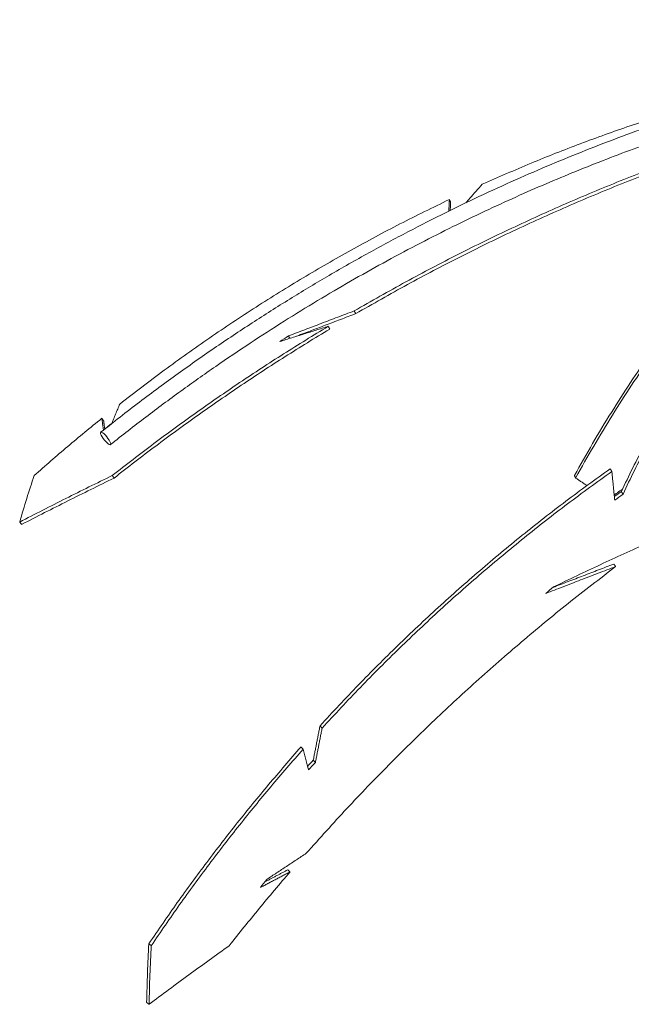
# Model space of a CAD drawing. Units: inches. Extents: x -33245 to 198, y -217 to 204.
# Drawn here: x -138 to -124, y -21 to 3 of the extents above; entities that cross this region are included whole.
import ezdxf

# ---------------------------------------------------------------- set-up
doc = ezdxf.new("R2010")
doc.units = ezdxf.units.IN
doc.header["$MEASUREMENT"] = 0
doc.linetypes.add('SLD-Solid', pattern=[0])

msp = doc.modelspace()

# ---------------------------------------------------------------- linework, layer by layer
at = {"linetype": 'SLD-Solid', "lineweight": 18, "flags": 128}
msp.add_lwpolyline([(-136.164, -7.37), (-136.194, -7.331), (-136.226, -7.296), (-136.258, -7.265), (-136.287, -7.241), (-136.312, -7.226), (-136.33, -7.221), (-136.342, -7.226), (-136.345, -7.241), (-136.34, -7.265), (-136.327, -7.296), (-136.306, -7.331), (-136.28, -7.37), (-136.25, -7.409), (-136.218, -7.445), (-136.187, -7.476), (-136.158, -7.499), (-136.133, -7.514), (-136.114, -7.519), (-136.103, -7.514), (-136.1, -7.499), (-136.105, -7.476), (-136.118, -7.445), (-136.138, -7.409), (-136.164, -7.37)], dxfattribs=at)
at = {"linetype": 'SLD-Solid', "lineweight": 18}
for centre, radius, start, end in [((-107.025, -43.348), 45.75, 122.9071, 123.2094), ((-108.117, -43.524), 45.977, 127.4581, 127.76), ((-97.827, -45.946), 45.562, 125.0195, 125.2751), ((-97.533, -46.37), 46.003, 125.0208, 125.3215), ((-96.255, -46.398), 46.051, 129.5575, 129.859), ((-96.702, -47.21), 47.258, 137.0436, 137.2869), ((-96.955, -46.98), 46.843, 137.0429, 137.3413), ((-95.655, -47.073), 46.952, 141.4866, 141.7854)]:
    msp.add_arc(centre, radius, start, end, dxfattribs=at)
for points, knots in [([(-108.536, 2.568), (-108.625, 2.568), (-108.793, 2.568), (-109.032, 2.567), (-109.256, 2.564), (-109.478, 2.56), (-109.71, 2.555), (-109.971, 2.548), (-110.261, 2.538), (-110.583, 2.525), (-110.92, 2.509), (-111.311, 2.487), (-111.74, 2.459), (-112.193, 2.424), (-112.618, 2.387), (-113.014, 2.349), (-113.362, 2.312), (-113.667, 2.278), (-113.931, 2.247), (-114.177, 2.216), (-114.42, 2.184), (-114.677, 2.149), (-114.96, 2.109), (-115.268, 2.062), (-115.601, 2.01), (-115.963, 1.95), (-116.355, 1.882), (-116.781, 1.803), (-117.243, 1.713), (-117.739, 1.611), (-118.267, 1.495), (-118.824, 1.366), (-119.412, 1.221), (-120.029, 1.059), (-120.698, 0.874), (-121.421, 0.66), (-122.199, 0.415), (-123.01, 0.143), (-123.853, -0.159), (-124.698, -0.482), (-125.545, -0.824), (-126.389, -1.186), (-127.255, -1.58), (-128.144, -2.006), (-129.052, -2.468), (-129.979, -2.966), (-130.897, -3.487), (-131.802, -4.03), (-132.694, -4.593), (-133.596, -5.193), (-134.507, -5.831), (-135.426, -6.507), (-136.033, -6.983), (-136.339, -7.224)], [0, 0, 0, 0, 0.008965, 0.016914, 0.024046, 0.03143, 0.039226, 0.047436, 0.057641, 0.068419, 0.079771, 0.091556, 0.107747, 0.122979, 0.137252, 0.150566, 0.16292, 0.172483, 0.181379, 0.189609, 0.197356, 0.205974, 0.215737, 0.225991, 0.237264, 0.249556, 0.262865, 0.277193, 0.293065, 0.310023, 0.328068, 0.347199, 0.367418, 0.388723, 0.411115, 0.437002, 0.464203, 0.492719, 0.522551, 0.553697, 0.583153, 0.613696, 0.645325, 0.678041, 0.711844, 0.746733, 0.782709, 0.816642, 0.851488, 0.887246, 0.923918, 0.961502, 1, 1, 1, 1]), ([(-136.105, -7.516), (-135.826, -7.297), (-135.275, -6.864), (-134.441, -6.247), (-133.615, -5.662), (-132.798, -5.111), (-131.991, -4.591), (-131.195, -4.101), (-130.412, -3.641), (-129.63, -3.203), (-128.85, -2.787), (-128.075, -2.392), (-127.317, -2.024), (-126.578, -1.682), (-125.858, -1.365), (-125.138, -1.063), (-124.419, -0.776), (-123.704, -0.505), (-123.016, -0.257), (-122.354, -0.032), (-121.719, 0.174), (-121.113, 0.361), (-120.517, 0.535), (-119.935, 0.696), (-119.368, 0.845), (-118.837, 0.976), (-118.342, 1.093), (-117.885, 1.195), (-117.464, 1.285), (-117.078, 1.363), (-116.713, 1.434), (-116.282, 1.514), (-115.773, 1.603), (-115.14, 1.704), (-114.45, 1.804), (-113.7, 1.899), (-112.837, 1.992), (-111.862, 2.078), (-110.774, 2.145), (-109.663, 2.187), (-108.914, 2.191), (-108.536, 2.193)], [0, 0, 0, 0, 0.035286, 0.069745, 0.103376, 0.13618, 0.168157, 0.199306, 0.229628, 0.259123, 0.289135, 0.318239, 0.346435, 0.373723, 0.400104, 0.425576, 0.452329, 0.478001, 0.502593, 0.526104, 0.548535, 0.569885, 0.590156, 0.611205, 0.630946, 0.649381, 0.666508, 0.682328, 0.69681, 0.709991, 0.722193, 0.73451, 0.754282, 0.774563, 0.799371, 0.824899, 0.851148, 0.887274, 0.924115, 0.961653, 1, 1, 1, 1]), ([(-127.275, -1.338), (-126.89, -1.169), (-126.12, -0.831), (-124.949, -0.371), (-123.767, 0.055), (-122.573, 0.442), (-121.369, 0.791), (-120.157, 1.104), (-119.342, 1.281), (-118.935, 1.369)], [0, 0, 0, 0, 0.142857, 0.285714, 0.428571, 0.571428, 0.714286, 0.857143, 1, 1, 1, 1]), ([(-121.36, -0.289), (-121.803, -0.442), (-122.689, -0.747), (-124, -1.253), (-125.298, -1.795), (-126.58, -2.376), (-127.845, -2.994), (-129.093, -3.646), (-129.91, -4.112), (-130.318, -4.344)], [0, 0, 0, 0, 0.142857, 0.285714, 0.428571, 0.571428, 0.714286, 0.857143, 1, 1, 1, 1]), ([(-121.338, -0.36), (-121.78, -0.512), (-122.664, -0.817), (-123.974, -1.323), (-125.269, -1.864), (-126.549, -2.444), (-127.812, -3.061), (-129.059, -3.712), (-129.874, -4.177), (-130.282, -4.409)], [0, 0, 0, 0, 0.142857, 0.285714, 0.428571, 0.571429, 0.714286, 0.857143, 1, 1, 1, 1]), ([(-127.663, -1.78), (-127.633, -1.743), (-127.505, -1.59), (-127.374, -1.447), (-127.275, -1.338)], [0, 0, 0, 0, 0.241538, 1, 1, 1, 1]), ([(-135.885, -6.554), (-135.535, -6.284), (-134.833, -5.744), (-133.752, -4.978), (-132.652, -4.246), (-131.531, -3.551), (-130.391, -2.894), (-129.234, -2.272), (-128.448, -1.89), (-128.056, -1.699)], [0, 0, 0, 0, 0.142857, 0.285714, 0.428571, 0.571428, 0.714286, 0.857143, 1, 1, 1, 1]), ([(-130.935, -4.709), (-131.289, -4.925), (-131.998, -5.359), (-133.041, -6.042), (-134.067, -6.751), (-135.076, -7.485), (-135.734, -7.996), (-136.063, -8.251)], [0, 0, 0, 0, 0.1999999, 0.4000001, 0.5999999, 0.8, 1, 1, 1, 1]), ([(-130.898, -4.773), (-131.252, -4.989), (-131.96, -5.422), (-133.001, -6.105), (-134.026, -6.812), (-135.034, -7.545), (-135.69, -8.055), (-136.018, -8.31)], [0, 0, 0, 0, 0.2, 0.4, 0.6, 0.8, 1, 1, 1, 1]), ([(-122.815, -4.709), (-122.975, -4.925), (-123.293, -5.359), (-123.758, -6.042), (-124.212, -6.751), (-124.657, -7.485), (-124.943, -7.996), (-125.087, -8.251)], [0, 0, 0, 0, 0.1999998, 0.4000001, 0.6, 0.7999998, 1, 1, 1, 1]), ([(-122.793, -4.773), (-122.951, -4.989), (-123.269, -5.422), (-123.733, -6.105), (-124.187, -6.812), (-124.63, -7.545), (-124.916, -8.055), (-125.059, -8.31)], [0, 0, 0, 0, 0.2000003, 0.4000004, 0.6000002, 0.8000002, 1, 1, 1, 1]), ([(-137.917, -8.251), (-137.653, -8.019), (-137.125, -7.556), (-136.582, -7.113), (-136.31, -6.892)], [0, 0, 0, 0, 0.5, 1, 1, 1, 1]), ([(-123.419, -7.524), (-123.514, -7.704), (-123.705, -8.064), (-123.883, -8.443), (-123.973, -8.633)], [0, 0, 0, 0, 0.5, 1, 1, 1, 1]), ([(-123.382, -7.588), (-123.477, -7.768), (-123.666, -8.127), (-123.844, -8.506), (-123.933, -8.695)], [0, 0, 0, 0, 0.5, 1, 1, 1, 1]), ([(-124.237, -8.089), (-124.59, -8.344), (-125.296, -8.854), (-126.328, -9.664), (-127.339, -10.504), (-128.326, -11.377), (-129.287, -12.283), (-130.225, -13.217), (-130.827, -13.866), (-131.129, -14.19)], [0, 0, 0, 0, 0.142857, 0.285714, 0.428571, 0.571429, 0.714286, 0.857143, 1, 1, 1, 1]), ([(-124.198, -8.152), (-124.551, -8.407), (-125.256, -8.917), (-126.287, -9.724), (-127.296, -10.563), (-128.28, -11.435), (-129.24, -12.339), (-130.176, -13.272), (-130.778, -13.92), (-131.079, -14.244)], [0, 0, 0, 0, 0.142857, 0.285714, 0.428571, 0.571429, 0.714286, 0.857143, 1, 1, 1, 1]), ([(-136.063, -8.251), (-136.431, -8.432), (-137.169, -8.794), (-137.897, -9.167), (-138.261, -9.354)], [0, 0, 0, 0, 0.5, 1, 1, 1, 1]), ([(-138.261, -9.354), (-138.206, -9.167), (-138.096, -8.794), (-137.976, -8.432), (-137.917, -8.251)], [0, 0, 0, 0, 0.5, 1, 1, 1, 1]), ([(-136.018, -8.31), (-136.387, -8.491), (-137.124, -8.852), (-137.851, -9.225), (-138.215, -9.411)], [0, 0, 0, 0, 0.500001, 1, 1, 1, 1]), ([(-125.583, -10.893), (-125.213, -10.716), (-124.474, -10.364), (-123.727, -10.023), (-123.353, -9.853)], [0, 0, 0, 0, 0.5, 1, 1, 1, 1]), ([(-131.456, -17.217), (-131.136, -16.861), (-130.497, -16.149), (-129.501, -15.116), (-128.478, -14.111), (-127.426, -13.137), (-126.347, -12.195), (-125.244, -11.282), (-124.487, -10.702), (-124.109, -10.412)], [0, 0, 0, 0, 0.142857, 0.285714, 0.428572, 0.571429, 0.714286, 0.857143, 1, 1, 1, 1]), ([(-131.58, -14.693), (-131.838, -14.988), (-132.353, -15.579), (-133.098, -16.494), (-133.821, -17.429), (-134.523, -18.383), (-134.97, -19.037), (-135.194, -19.364)], [0, 0, 0, 0, 0.2, 0.4, 0.6, 0.8, 1, 1, 1, 1]), ([(-131.53, -14.746), (-131.787, -15.041), (-132.301, -15.631), (-133.045, -16.544), (-133.767, -17.477), (-134.467, -18.431), (-134.914, -19.083), (-135.137, -19.409)], [0, 0, 0, 0, 0.2, 0.4, 0.6, 0.8, 1, 1, 1, 1]), ([(-133.283, -19.409), (-133.048, -19.113), (-132.577, -18.521), (-132.086, -17.946), (-131.841, -17.658)], [0, 0, 0, 0, 0.5, 1, 1, 1, 1]), ([(-135.194, -19.364), (-135.206, -19.594), (-135.229, -20.053), (-135.241, -20.523), (-135.247, -20.757)], [0, 0, 0, 0, 0.5, 1, 1, 1, 1]), ([(-135.189, -20.801), (-134.874, -20.567), (-134.245, -20.098), (-133.604, -19.639), (-133.283, -19.409)], [0, 0, 0, 0, 0.5, 1, 1, 1, 1]), ([(-135.137, -19.409), (-135.149, -19.639), (-135.172, -20.098), (-135.183, -20.567), (-135.189, -20.801)], [0, 0, 0, 0, 0.5, 1, 1, 1, 1])]:
    msp.add_open_spline(points, degree=3, knots=knots, dxfattribs=at)
for points in [[(-128.056, -1.699), (-128.071, -1.975)], [(-128.056, -1.699), (-128.028, -1.768)], [(-128.028, -1.768), (-128.037, -1.959)], [(-130.318, -4.344), (-131.88, -4.938)], [(-130.282, -4.409), (-131.725, -4.958)], [(-130.318, -4.344), (-130.282, -4.409)], [(-132.082, -5.07), (-130.935, -4.709)], [(-130.935, -4.709), (-130.898, -4.773)], [(-131.88, -4.938), (-131.842, -5.002)], [(-136.08, -7.028), (-135.885, -6.554)], [(-136.31, -6.892), (-136.272, -7.176)], [(-136.31, -6.892), (-136.268, -6.952)], [(-136.268, -6.952), (-136.241, -7.148)], [(-124.237, -8.089), (-124.198, -8.152)], [(-124.131, -8.834), (-124.198, -8.152)], [(-136.063, -8.251), (-136.018, -8.31)], [(-125.087, -8.251), (-125.059, -8.31)], [(-125.059, -8.31), (-124.786, -8.491)], [(-123.943, -8.57), (-124.143, -8.713)], [(-123.973, -8.633), (-123.933, -8.695)], [(-138.261, -9.354), (-138.215, -9.411)], [(-124.109, -10.412), (-125.769, -11.048)], [(-124.152, -10.352), (-125.6, -10.907)], [(-124.152, -10.352), (-124.109, -10.412)], [(-131.129, -14.19), (-131.289, -15.007)], [(-131.079, -14.244), (-131.238, -15.059)], [(-131.129, -14.19), (-131.079, -14.244)], [(-131.58, -14.693), (-131.53, -14.746)], [(-131.404, -15.238), (-131.53, -14.746)], [(-131.289, -15.007), (-131.238, -15.059)], [(-132.393, -17.836), (-131.456, -17.217)], [(-131.841, -17.658), (-132.545, -18.028)], [(-131.896, -17.61), (-132.441, -17.897)], [(-131.896, -17.61), (-131.841, -17.658)], [(-135.194, -19.364), (-135.137, -19.409)], [(-135.247, -20.757), (-135.189, -20.801)]]:
    msp.add_open_spline(points, degree=1, dxfattribs=at)

doc.saveas('drawing.dxf')
